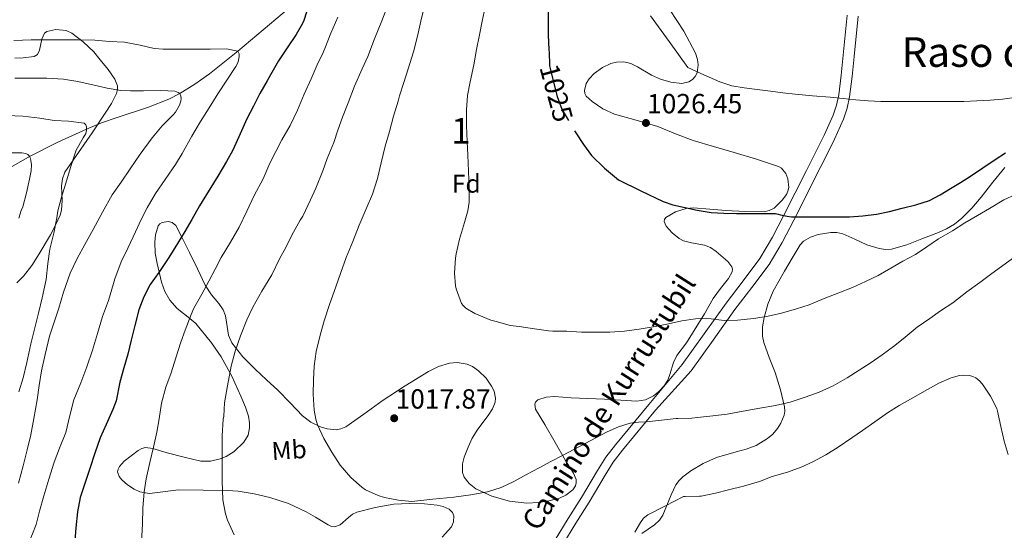
# Model space of a CAD drawing. Extents: x 580132 to 587001, y 738357 to 743068.
# Drawn here: x 580603 to 580985, y 740380 to 740578 of the extents above; entities that cross this region are included whole.
import ezdxf
from ezdxf.enums import TextEntityAlignment as Align

# ---------------------------------------------------------------- set-up
doc = ezdxf.new("R2010")
doc.units = 0
doc.header["$MEASUREMENT"] = 0
doc.linetypes.add('DGN Style 3', pattern=[108.25521, 77.32515, -30.93006])
doc.linetypes.add('DGN Style 5', pattern=[54.127605, 23.197545, -30.93006])
for name, color, linetype in [('Nivel 11', 7, 'Continuous'), ('Nivel 21', 7, 'Continuous'), ('Nivel 22', 7, 'Continuous'), ('Nivel 35', 7, 'Continuous'), ('Nivel 37', 7, 'Continuous'), ('Nivel 4', 7, 'Continuous'), ('Nivel 41', 7, 'Continuous'), ('Nivel 44', 7, 'Continuous'), ('Nivel 45', 7, 'Continuous'), ('Nivel 48', 7, 'Continuous'), ('Nivel 5', 7, 'Continuous'), ('Nivel 57', 7, 'Continuous'), ('Nivel 59', 7, 'Continuous'), ('Nivel 7', 7, 'Continuous')]:
    doc.layers.add(name, color=color, linetype=linetype)
doc.styles.add('Style-arial', font='arial.shx', dxfattribs={"bigfont": 'arialbig.shx'})
doc.styles.add('Style-ariali', font='ariali.shx', dxfattribs={"bigfont": 'arialibig.shx'})
doc.styles.add('Style-arialn', font='arialn.shx', dxfattribs={"bigfont": 'arialnbig.shx'})
doc.styles.add('Style-times', font='times.shx', dxfattribs={"bigfont": 'timesbig.shx'})

# ---------------------------------------------------------------- blocks, each defined once
blk = doc.blocks.new('5PATER_1')
at = {"layer": 'Nivel 7', "linetype": 'Continuous', "lineweight": 0}
h = blk.add_hatch(color=7, dxfattribs=at)
edge = h.paths.add_edge_path()
edge.add_arc((0, 0), 1.56, 315, 675)

msp = doc.modelspace()

# ---------------------------------------------------------------- linework, layer by layer
at = {"layer": 'Nivel 11', "color": 142, "linetype": 'DGN Style 3', "lineweight": 13}
msp.add_polyline3d([(580707.338, 740582.495, 998.961), (580697.605, 740574.15, 996.91), (580687.685, 740565.964, 995), (580676.78, 740557.14, 992.872), (580671.126, 740553.068, 991.415), (580665.205, 740549.42, 990), (580660.925, 740547.264, 989.54), (580653.078, 740544.135, 988.544), (580640.929, 740540.145, 986.645), (580634.912, 740538.07, 985.766), (580629.073, 740535.698, 984.999), (580617.946, 740530.54, 982.496), (580606.964, 740524.997, 979.999), (580592.781, 740517.028, 977.743)], dxfattribs=at)
at = {"layer": 'Nivel 21', "color": 7, "linetype": 'DGN Style 3', "lineweight": 0}
msp.add_polyline3d([(580810.869, 740376.332, 1011.348), (580815.924, 740384.573, 1012.277), (580821.045, 740392.78, 1013.156), (580827.293, 740403.24, 1013.928), (580830.561, 740408.371, 1014.256), (580834.197, 740413.228, 1014.628), (580847.18, 740428.82, 1016.012), (580860.163, 740444.412, 1017.395), (580868.651, 740456.3, 1018.811), (580877.139, 740468.188, 1020.227), (580883.761, 740476.791, 1021.472), (580890.259, 740485.484, 1022.867), (580895.195, 740493.736, 1024.098), (580899.603, 740502.284, 1025.315), (580903.963, 740510.964, 1026.38), (580908.323, 740519.644, 1027.395), (580911.858, 740526.626, 1028.38), (580915.395, 740533.612, 1029.315), (580918.723, 740541.065, 1029.931), (580919.986, 740544.946, 1030.187), (580920.835, 740548.924, 1030.483), (580921.835, 740556.612, 1031.141), (580922.627, 740564.3, 1031.859), (580924.117, 740579.906, 1033.743)], dxfattribs=at)
at = {"layer": 'Nivel 21', "color": 7, "linetype": 'Continuous', "lineweight": 0}
msp.add_polyline3d([(580813.828, 740374.542, 1011.348), (580818.865, 740382.753, 1012.277), (580823.997, 740390.978, 1013.156), (580830.237, 740401.424, 1013.928), (580833.408, 740406.403, 1014.256), (580836.912, 740411.084, 1014.628), (580849.838, 740426.607, 1016.012), (580863.635, 740441.933, 1017.395), (580872.123, 740453.821, 1018.811), (580880.567, 740465.646, 1020.227), (580887.16, 740474.212, 1021.472), (580893.808, 740483.105, 1022.867), (580898.925, 740491.661, 1024.098), (580903.405, 740500.349, 1025.315), (580907.776, 740509.049, 1026.38), (580912.133, 740517.723, 1027.395), (580915.665, 740524.699, 1028.38), (580919.248, 740531.777, 1029.315), (580922.711, 740539.531, 1029.931), (580924.112, 740543.838, 1030.187), (580925.044, 740548.202, 1030.483), (580926.073, 740556.118, 1031.141), (580926.873, 740563.879, 1031.859), (580928.364, 740579.499, 1033.743)], dxfattribs=at)
at = {"layer": 'Nivel 22', "color": 30, "linetype": 'DGN Style 5', "lineweight": 30, "elevation": 1025, "flags": 128}
for points in [[(580808.674, 740560.764), (580808.693, 740560.252), (580808.917, 740559.212), (580810.165, 740553.852), (580811.669, 740548.38), (580813.413, 740543.404), (580818.415, 740535.039)], [(580808.674, 740560.764), (580808.674, 740560.764)], [(580808.674, 740560.764), (580808.674, 740560.764)]]:
    msp.add_lwpolyline(points, dxfattribs=at)
at = {"layer": 'Nivel 35', "color": 92, "linetype": 'DGN Style 3', "lineweight": 0}
for points in [[(580855.317, 740581.948, 1033.188), (580860.729, 740573.681, 1033.16), (580865.237, 740565.18, 1033.06), (580866.107, 740562.677, 1032.975), (580866.369, 740560.601, 1032.877), (580865.903, 740557.525, 1032.713), (580865.195, 740556.14, 1032.639), (580864.117, 740554.94, 1032.58), (580862.694, 740554.018, 1032.527), (580859.989, 740553.376, 1032.436), (580855.733, 740553.942, 1032.299), (580851.733, 740555.1, 1032.164), (580848.162, 740556.621, 1032.035), (580842.817, 740559.816, 1031.844), (580840.142, 740561.128, 1031.748), (580837.461, 740561.82, 1031.652), (580834.618, 740561.703, 1031.54), (580832.454, 740561.12, 1031.447), (580829.197, 740559.543, 1031.303), (580825.973, 740557.244, 1031.172), (580824.03, 740555.193, 1031.164), (580822.929, 740553.398, 1031.218), (580822.181, 740550.701, 1031.309), (580822.34, 740549.506, 1031.325), (580822.933, 740548.508, 1031.3), (580825.22, 740546.369, 1031.147), (580829.293, 740543.524, 1030.859), (580833.845, 740541.436, 1030.596), (580842.33, 740539.132, 1030.202), (580850.709, 740536.732, 1029.924), (580857.488, 740533.898, 1029.892), (580864.341, 740531.26, 1029.956), (580872.317, 740528.888, 1030.097), (580880.309, 740526.556, 1030.244), (580888.903, 740523.975, 1030.071), (580897.461, 740521.212, 1029.572), (580898.718, 740520.512, 1029.447), (580900.396, 740518.384, 1029.103), (580901.17, 740516.324, 1028.791), (580901.454, 740513.066, 1028.339), (580901.165, 740511.583, 1028.16)], [(580634.389, 740562.556, 997.988), (580631.843, 740565.629, 998.276), (580627.803, 740569.517, 998.635), (580623.381, 740572.892, 998.98), (580621.1, 740573.927, 999.136), (580617.174, 740574.294, 999.365), (580613.653, 740573.596, 999.588), (580612.719, 740572.882, 999.525), (580611.745, 740570.579, 998.9), (580610.78, 740566.326, 997.655), (580610.008, 740564.66, 997.332), (580608.725, 740563.804, 997.476), (580604.494, 740563.27, 998.801), (580601.18, 740563.245, 999.979)], [(580602.069, 740476.06, 987.332), (580604.577, 740478.602, 987.882), (580607.788, 740482.82, 987.978), (580610.741, 740487.324, 987.844), (580615.126, 740494.662, 987.159), (580617.054, 740498.41, 986.878), (580618.805, 740502.236, 987.14), (580619.403, 740504.242, 987.481), (580619.621, 740507.969, 988.117), (580619.38, 740513.678, 989.113), (580619.675, 740516.397, 989.607), (580620.661, 740518.908, 990.084), (580625.891, 740526.594, 991.669), (580631.285, 740534.204, 993.22), (580636.338, 740541.82, 994.606), (580638.683, 740545.653, 995.273), (580640.693, 740549.5, 995.94), (580641.107, 740551.075, 996.218), (580641.017, 740552.483, 996.471), (580640.057, 740554.995, 996.913), (580637.403, 740558.804, 997.526), (580634.389, 740562.556, 997.988)], [(580844.487, 740378.737, 1016.324), (580849.383, 740382.209, 1017.028), (580851.301, 740384.01, 1017.309), (580852.603, 740385.921, 1017.505), (580855.87, 740393.824, 1017.933), (580857.707, 740397.668, 1018.071), (580858.909, 740399.364, 1018.138), (580860.391, 740400.833, 1018.212), (580863.446, 740403.073, 1018.283), (580868.308, 740405.884, 1018.285), (580873.415, 740408.225, 1018.468), (580881.094, 740410.534, 1019.149), (580884.975, 740411.568, 1019.553), (580888.775, 740412.961, 1019.972), (580893.274, 740415.582, 1020.574), (580895.248, 740417.354, 1020.877), (580897.095, 740419.585, 1021.156), (580898.432, 740421.638, 1021.333), (580899.747, 740424.742, 1021.522), (580899.986, 740426.304, 1021.617), (580899.879, 740427.873, 1021.732), (580898.258, 740434.569, 1022.338), (580896.167, 740441.249, 1023.204), (580893.911, 740447.094, 1024.377), (580891.783, 740452.929, 1025.604), (580891.314, 740455.304, 1026.02), (580891.282, 740458.971, 1026.622), (580891.879, 740462.593, 1027.172), (580893.327, 740467.792, 1027.854), (580895.463, 740472.769, 1028.356), (580897.64, 740476.657, 1028.647), (580899.847, 740480.513, 1028.932), (580902.797, 740485.642, 1029.406), (580905.895, 740490.721, 1029.86), (580907.244, 740492.221, 1029.965), (580909.92, 740493.782, 1030.051), (580912.903, 740494.817, 1030.084), (580917.74, 740495.597, 1030.099), (580920.17, 740495.496, 1030.078), (580922.503, 740495.041, 1030.02), (580927.13, 740492.937, 1029.836), (580931.815, 740490.753, 1029.636), (580936.586, 740489.376, 1029.403), (580938.99, 740489.023, 1029.293), (580941.351, 740489.153, 1029.22), (580947.251, 740490.8, 1029.196), (580953.095, 740493.057, 1029.22), (580959.59, 740495.572, 1029.191), (580962.729, 740497.016, 1029.175), (580965.735, 740498.817, 1029.156), (580968.642, 740501.132, 1029.124), (580972.49, 740505.06, 1029.061), (580976.071, 740509.249, 1029.028), (580980.686, 740515.046, 1029.028), (580985.319, 740520.833, 1029.028)], [(580901.165, 740511.583, 1028.16), (580900.565, 740510.332, 1028.036), (580898.897, 740508.101, 1027.999), (580895.752, 740505.054, 1028.209), (580893.927, 740504.045, 1028.288), (580891.957, 740503.612, 1028.26), (580884.505, 740503.673, 1027.538), (580877.045, 740504.124, 1026.82), (580870.806, 740504.643, 1026.936), (580864.565, 740505.116, 1026.852), (580861.684, 740504.908, 1026.504), (580857.48, 740503.553, 1025.935), (580853.813, 740501.404, 1025.38), (580853.217, 740500.618, 1025.233), (580853.163, 740499.768, 1025.103), (580853.895, 740498.051, 1024.879), (580856.23, 740495.368, 1024.555), (580858.901, 740493.244, 1024.26), (580860.613, 740492.354, 1024.117), (580863.799, 740491.494, 1024.041), (580868.731, 740490.605, 1024.112), (580871.119, 740489.739, 1024.118), (580873.365, 740488.22, 1024.036), (580877.867, 740484.299, 1023.617), (580879.341, 740482.304, 1023.393), (580879.615, 740481.297, 1023.302), (580879.477, 740480.284, 1023.236), (580878.087, 740477.73, 1023.139), (580874.998, 740473.894, 1023.054), (580872.085, 740470.012, 1022.916), (580868.826, 740463.942, 1022.552), (580861.824, 740452.78, 1021.992), (580858.069, 740447.868, 1021.796), (580856.719, 740445.064, 1021.518), (580855.391, 740440.499, 1020.876), (580854.514, 740438.244, 1020.583), (580853.173, 740436.124, 1020.388), (580850.887, 740433.709, 1020.236), (580848.973, 740432.199, 1020.135), (580845.844, 740430.618, 1020.007), (580842.485, 740430.108, 1019.908), (580836.264, 740430.479, 1019.763), (580830.037, 740430.876, 1019.652), (580823.541, 740431.142, 1019.641), (580817.045, 740431.388, 1019.62), (580810.547, 740431.9, 1019.459), (580807.307, 740431.694, 1019.343), (580804.085, 740430.588, 1019.204), (580803.198, 740429.798, 1019.146), (580802.919, 740428.91, 1019.093), (580803.284, 740427.043, 1018.997), (580806.837, 740421.052, 1018.692), (580810.835, 740414.115, 1018.174), (580814.837, 740407.164, 1017.668), (580817.988, 740402.219, 1017.568), (580818.994, 740399.691, 1017.571), (580819.056, 740398.462, 1017.563), (580818.709, 740397.276, 1017.54), (580817.649, 740395.711, 1017.468), (580814.979, 740393.627, 1017.262), (580812.5, 740392.527, 1017.077), (580808.418, 740391.449, 1016.829), (580804.405, 740390.844, 1016.708), (580799.899, 740390.594, 1016.784), (580793.087, 740391.269, 1017.194), (580786.325, 740393.212, 1017.796), (580780.068, 740396.121, 1018.65), (580777.457, 740398.123, 1019.074), (580775.509, 740400.7, 1019.332), (580774.881, 740402.467, 1019.409), (580774.869, 740405.808, 1019.539), (580775.52, 740408.413, 1019.633), (580777.065, 740412.262, 1019.77), (580778.677, 740415.772, 1019.908), (580780.806, 740419.287, 1020.059), (580784.892, 740424.516, 1020.28), (580786.572, 740427.13, 1020.385), (580787.541, 740429.756, 1020.484), (580787.656, 740431.253, 1020.443), (580787.129, 740433.946, 1020.019), (580786.192, 740435.992, 1019.538), (580784.045, 740439.032, 1018.812), (580781.173, 740441.948, 1018.404), (580778.838, 740443.604, 1018.315), (580776.69, 740444.521, 1018.24), (580772.799, 740445.099, 1018.117), (580769.858, 740444.822, 1018.03), (580765.591, 740443.554, 1017.908), (580761.717, 740441.628, 1017.796), (580752.626, 740436.086, 1017.603), (580743.701, 740430.3, 1017.348), (580736.677, 740425.124, 1016.427), (580729.653, 740420.156, 1015.268), (580727.731, 740419.339, 1015.077), (580725.879, 740419.046, 1014.923), (580722.417, 740419.351, 1014.678), (580719.776, 740420.147, 1014.512), (580716.018, 740422.026, 1014.288), (580712.853, 740424.444, 1014.084), (580708.057, 740429.419, 1014.242), (580703.317, 740434.332, 1014.308)], [(580703.317, 740434.332, 1014.308), (580698.871, 740438.414, 1013.109), (580694.421, 740442.524, 1011.78), (580689.722, 740447.373, 1011.144), (580685.429, 740452.7, 1010.5), (580684.078, 740455.731, 1009.989), (580683.375, 740460.789, 1009.05), (580682.942, 740463.275, 1008.612), (580682.037, 740465.564, 1008.26), (580680.379, 740467.964, 1008.118), (580677.536, 740471.407, 1008.282), (580675.093, 740475.068, 1008.196), (580672.058, 740481.401, 1007.008), (580669.045, 740487.74, 1005.892), (580666.399, 740493.028, 1005.409), (580663.637, 740498.3, 1004.996), (580662.258, 740499.426, 1004.881), (580660.736, 740499.77, 1004.794), (580658.385, 740499.47, 1004.688), (580657.453, 740498.947, 1004.656), (580656.853, 740498.172, 1004.644), (580655.788, 740494.593, 1004.682), (580655.499, 740491.806, 1004.751), (580655.701, 740487.594, 1004.888), (580656.437, 740483.516, 1005.028), (580658.157, 740476.245, 1005.273), (580659.435, 740472.688, 1005.422), (580661.333, 740469.308, 1005.604), (580664.208, 740466.09, 1006.068), (580669.087, 740462.198, 1007.264), (580671.459, 740460.232, 1007.863), (580677.55, 740452.771, 1009.025), (580681.269, 740447.292, 1009.348), (580685.385, 740439.764, 1009.277), (580688.885, 740432.028, 1009.124), (580690.727, 740427.737, 1009.029), (580691.854, 740424.309, 1008.953), (580692.312, 740421.701, 1008.892), (580692.336, 740419.759, 1008.843), (580691.701, 740416.921, 1008.763), (580690.069, 740414.236, 1008.676), (580686.295, 740410.646, 1008.406), (580683.233, 740408.723, 1008.097), (580680.843, 740407.711, 1007.847), (580677.161, 740406.882, 1007.502), (580673.429, 740406.876, 1007.268), (580666.91, 740408.383, 1007.224), (580660.373, 740410.108, 1007.204), (580654.779, 740411.823, 1006.924), (580651.952, 740412.119, 1006.76), (580650.542, 740411.797, 1006.688), (580649.141, 740411.036, 1006.628), (580643.713, 740406.88, 1006.44), (580641.848, 740404.798, 1006.457), (580641.312, 740403.757, 1006.519), (580641.109, 740402.716, 1006.628), (580641.661, 740400.965, 1006.876), (580642.706, 740399.621, 1007.093), (580644.942, 740397.669, 1007.448), (580647.541, 740395.932, 1007.812), (580649.683, 740394.938, 1008.115), (580653.43, 740394.362, 1008.674), (580664.725, 740395.708, 1010.308), (580674.235, 740395.568, 1010.792), (580683.733, 740395.42, 1011.044), (580687.884, 740395.175, 1011.541), (580694.045, 740394.234, 1012.543), (580700.149, 740392.764, 1013.06), (580707.343, 740390.395, 1013.029), (580714.197, 740387.196, 1012.996), (580717.881, 740385.066, 1012.979), (580721.557, 740382.908, 1012.964), (580722.805, 740382.192, 1013.023), (580724.053, 740381.564, 1013.156), (580725.299, 740381.345, 1013.347), (580727.431, 740382.2, 1013.84), (580730.615, 740384.934, 1014.686), (580732.249, 740386.24, 1015.028), (580733.941, 740387.068, 1015.236), (580740.961, 740388.87, 1015.501), (580748.277, 740390.108, 1015.46), (580754.209, 740390.378, 1015.255), (580760.149, 740390.268, 1015.076), (580765.013, 740389.841, 1015.24), (580767.409, 740389.256, 1015.351), (580769.781, 740388.284, 1015.364), (580771.044, 740386.978, 1015.299), (580771.486, 740385.581, 1015.229), (580771.419, 740383.293, 1015.098), (580770.581, 740381.372, 1014.948), (580767.028, 740377.371, 1014.394)]]:
    msp.add_polyline3d(points, dxfattribs=at)
at = {"layer": 'Nivel 4', "color": 30, "linetype": 'Continuous', "lineweight": 30, "flags": 128}
for points, elevation in [([(580714.389, 740580.972), (580713.397, 740577.788), (580712.853, 740576.652), (580710.341, 740572.316), (580706.869, 740567.164), (580703.477, 740562.172), (580700.405, 740556.684), (580699.109, 740554.46), (580696.245, 740549.484), (580693.765, 740544.588), (580691.253, 740539.612), (580688.661, 740533.884), (580685.781, 740527.5), (580683.349, 740523.116), (580680.005, 740517.468), (580676.629, 740512.044), (580672.837, 740505.868), (580669.845, 740500.652), (580667.125, 740495.98), (580664.341, 740491.276), (580660.917, 740485.836), (580657.045, 740480.044), (580653.781, 740475.372), (580651.317, 740470.588), (580649.381, 740465.58), (580647.797, 740459.468), (580646.357, 740453.852), (580645.109, 740448.396), (580643.461, 740443.036), (580641.925, 740437.468), (580640.501, 740430.284), (580639.317, 740426.956), (580636.629, 740421.036), (580634.293, 740415.9), (580632.245, 740409.948), (580630.293, 740404.06), (580628.277, 740397.804), (580626.629, 740392.812), (580625.509, 740387.18), (580624.853, 740380.956), (580624.325, 740374.284)], 1000), ([(580808.149, 740583.244), (580808.149, 740577.58), (580808.149, 740572.252), (580808.405, 740566.476), (580808.501, 740565.452), (580808.674, 740560.764)], 1025), ([(580818.415, 740535.039), (580818.927, 740534.182), (580821.785, 740529.658), (580824.981, 740525.42), (580830.047, 740520.545), (580835.47, 740515.973), (580844.086, 740511.749), (580852.702, 740507.525), (580856.555, 740506.251), (580860.574, 740505.429), (580865.932, 740504.236), (580871.342, 740503.365), (580876.243, 740503.019), (580881.15, 740502.917), (580885.718, 740502.909), (580890.286, 740502.901), (580893.294, 740502.907), (580896.302, 740502.885), (580897.3, 740502.716), (580898.286, 740502.453), (580899.556, 740502.184), (580900.83, 740501.925), (580902.544, 740501.691), (580904.27, 740501.621), (580906.238, 740501.619), (580908.206, 740501.621), (580911.582, 740501.629), (580914.958, 740501.637), (580919.966, 740501.656), (580924.974, 740501.685), (580930.242, 740501.971), (580935.486, 740502.693), (580940.509, 740503.731), (580945.486, 740504.949), (580950.824, 740506.252), (580956.03, 740508.005), (580960.197, 740510.155), (580964.206, 740512.565), (580968.113, 740514.929), (580971.982, 740517.349), (580976.751, 740520.622), (580981.502, 740523.925), (580985.57, 740526.506)], 1025)]:
    msp.add_lwpolyline(points, dxfattribs=dict(at, elevation=elevation))
at = {"layer": 'Nivel 5', "color": 30, "linetype": 'Continuous', "lineweight": 0, "flags": 128}
for points, elevation in [([(580745.989, 740583.708), (580743.621, 740577.628), (580740.709, 740570.636), (580738.181, 740563.852), (580735.973, 740559.084), (580733.013, 740552.284), (580730.517, 740545.852), (580728.405, 740540.316), (580726.533, 740535.276), (580725.013, 740530.428), (580722.453, 740524.3), (580720.757, 740519.468), (580717.957, 740512.796), (580715.893, 740508.172), (580712.901, 740501.916), (580711.989, 740500.3), (580708.757, 740494.524)], 1010), ([(580760.053, 740582.86), (580758.789, 740577.484), (580757.445, 740571.676), (580755.845, 740565.66), (580753.765, 740559.02), (580752.197, 740553.772), (580750.485, 740548.556), (580749.893, 740546.492), (580748.197, 740540.7), (580746.549, 740534.764), (580744.933, 740529.084), (580743.413, 740522.524), (580741.941, 740516.444), (580740.021, 740510.492), (580737.525, 740504.78), (580734.773, 740498.396), (580732.373, 740492.028), (580729.797, 740485.916), (580727.717, 740479.98), (580725.733, 740474.492), (580723.269, 740467.596), (580721.269, 740461.26)], 1015), ([(580783.653, 740582.972), (580782.597, 740577.532), (580781.461, 740572.252), (580780.293, 740566.604), (580779.317, 740560.588), (580777.861, 740554.044), (580776.901, 740548.7), (580776.437, 740543.196), (580776.421, 740537.132), (580776.693, 740530.908), (580776.997, 740525.532), (580777.285, 740519.356), (580777.541, 740512.572), (580777.445, 740507.388), (580776.965, 740504.028), (580775.717, 740499.468), (580773.765, 740492.988), (580772.437, 740487.244), (580772.197, 740485.564), (580771.861, 740479.836), (580772.197, 740474.876), (580772.437, 740473.676), (580774.469, 740468.028), (580775.109, 740467.228), (580776.229, 740466.268), (580779.733, 740464.14), (580785.861, 740461.548), (580788.533, 740460.844), (580793.381, 740459.532), (580796.853, 740459.148), (580802.805, 740458.172), (580808.245, 740457.372), (580809.941, 740457.34)], 1020), ([(580726.485, 740579.116), (580723.765, 740572.86), (580721.445, 740566.908), (580720.501, 740564.46), (580718.917, 740561.548), (580716.165, 740555.18), (580713.493, 740549.164), (580710.917, 740543.036), (580708.005, 740537.132), (580704.869, 740531.548), (580702.517, 740527.004), (580700.197, 740522.476), (580697.541, 740516.396), (580694.021, 740509.916), (580691.189, 740503.9), (580688.293, 740497.628), (580684.885, 740491.756), (580681.285, 740485.82), (580678.901, 740481.356), (580676.453, 740476.716)], 1005), ([(580847.877, 740579.644), (580855.097, 740569.601), (580862.318, 740559.557), (580868.55, 740556.789), (580874.782, 740554.021), (580879.375, 740552.487), (580884.158, 740551.637), (580889.254, 740551.021), (580894.35, 740550.405), (580899.141, 740549.797), (580903.934, 740549.205), (580910.714, 740548.589), (580917.502, 740548.053), (580922.517, 740547.532), (580927.534, 740547.013), (580932.33, 740546.618), (580937.134, 740546.437), (580942.054, 740546.436), (580946.974, 740546.437), (580952.646, 740546.421), (580958.318, 740546.405), (580963.862, 740546.403), (580969.406, 740546.421), (580974.48, 740546.578), (580979.55, 740546.917), (580984.346, 740547.347), (580989.118, 740547.973)], 1030), ([(580600.869, 740570.028), (580607.589, 740570.252), (580614.149, 740570.252), (580619.333, 740570.252), (580625.877, 740570.284), (580632.213, 740570.204), (580637.925, 740569.708), (580643.829, 740569.34), (580649.813, 740568.22), (580655.333, 740566.94), (580658.757, 740566.636), (580665.445, 740566.636), (580670.853, 740566.668), (580676.997, 740566.732), (580683.333, 740566.78), (580687.685, 740565.964), (580688.245, 740564.908), (580688.277, 740563.98), (580688.069, 740562.332), (580687.653, 740561.164), (580687.029, 740559.948), (580683.525, 740554.668), (580679.941, 740549.372), (580676.613, 740543.98), (580673.301, 740538.62), (580669.925, 740532.972), (580666.213, 740526.188), (580663.541, 740521.932), (580662.389, 740520.204), (580659.525, 740516.06), (580655.813, 740510.7), (580652.549, 740505.084), (580650.293, 740500.572), (580647.989, 740495.868), (580645.141, 740489.708), (580642.453, 740484.14), (580639.989, 740477.564), (580639.557, 740475.74), (580637.525, 740469.196), (580635.253, 740463.004), (580633.253, 740456.316), (580631.349, 740449.9), (580629.157, 740443.436)], 995), ([(580601.269, 740555.484), (580607.413, 740555.484), (580613.701, 740555.436), (580620.117, 740555.004), (580625.733, 740554.108), (580631.973, 740552.748), (580637.013, 740551.58), (580642.309, 740550.684), (580646.133, 740550.572), (580651.141, 740550.572), (580657.813, 740550.588), (580663.333, 740550.38), (580664.661, 740549.9), (580665.205, 740549.42), (580665.669, 740548.412), (580665.717, 740547.532), (580665.589, 740546.572), (580665.077, 740545.02), (580663.557, 740542.268), (580662.661, 740541.148), (580658.421, 740536.924), (580654.469, 740532.268), (580649.813, 740525.932), (580645.989, 740520.22), (580642.501, 740515.132), (580638.997, 740510.172), (580635.205, 740503.42), (580631.605, 740496.684), (580628.357, 740490.956), (580625.429, 740485.516), (580622.725, 740479.74), (580620.149, 740472.348), (580618.293, 740466.188), (580616.453, 740460.748), (580614.661, 740455.292), (580613.013, 740448.236)], 990), ([(580598.181, 740540.988), (580604.277, 740540.748), (580610.997, 740539.884), (580616.501, 740539.068), (580622.053, 740538.732), (580628.133, 740537.964), (580628.741, 740537.388), (580629.093, 740536.604), (580629.061, 740535.148), (580628.741, 740534.028), (580627.797, 740532.22), (580625.077, 740527.5), (580624.501, 740525.996), (580622.789, 740520.716), (580620.981, 740514.652), (580619.317, 740509.26), (580617.877, 740503.964), (580617.509, 740501.308), (580616.357, 740495.356), (580614.869, 740489.1), (580614.037, 740483.548), (580613.333, 740477.292), (580611.861, 740470.188), (580610.453, 740464.236), (580608.933, 740458.636), (580607.445, 740452.396), (580605.893, 740445.164), (580604.517, 740439.132), (580602.821, 740433.724)], 985), ([(580598.549, 740526.412), (580603.941, 740526.412), (580605.493, 740526.204), (580606.293, 740525.836), (580606.821, 740525.308), (580607.285, 740524.3), (580607.493, 740523.436), (580607.669, 740521.868), (580607.573, 740519.42), (580607.221, 740517.5), (580606.901, 740516.188), (580605.797, 740510.956), (580604.277, 740505.452), (580603.685, 740504.044), (580602.853, 740501.068)], 980), ([(580809.941, 740457.34), (580815.429, 740457.34), (580821.054, 740456.949), (580821.838, 740456.949), (580827.022, 740456.949), (580832.094, 740456.949), (580837.742, 740457.333), (580843.422, 740458.053), (580849.614, 740459.045), (580854.766, 740460.085), (580859.934, 740461.269), (580865.31, 740462.117), (580869.582, 740462.245), (580871.31, 740462.085), (580876.398, 740461.461), (580881.598, 740461.493), (580887.87, 740462.133), (580893.47, 740463.077), (580898.606, 740464.261), (580904.494, 740465.957), (580909.406, 740467.525), (580915.262, 740469.925), (580920.926, 740472.101), (580926.174, 740474.261), (580931.278, 740476.613), (580936.126, 740478.837), (580941.118, 740481.781), (580945.758, 740484.437), (580950.622, 740486.981), (580955.054, 740489.973), (580959.582, 740493.077), (580964.958, 740496.245), (580969.758, 740499.269), (580974.654, 740502.149), (580979.358, 740504.901), (580984.894, 740508.245), (580989.438, 740510.341)], 1020), ([(580708.757, 740494.524), (580706.421, 740489.788), (580703.925, 740485.308), (580700.901, 740479.148), (580697.077, 740472.86), (580693.525, 740466.652), (580691.301, 740461.708), (580688.805, 740455.516), (580686.661, 740449.548), (580685.157, 740443.724), (580683.781, 740436.044), (580682.613, 740429.42), (580682.293, 740424.284), (580682.069, 740423.132), (580681.701, 740416.652), (580681.701, 740410.748), (580681.701, 740404.652), (580681.701, 740399.164), (580681.893, 740391.884), (580682.901, 740386.364), (580683.701, 740383.948), (580686.373, 740378.3)], 1010), ([(580721.269, 740461.26), (580719.653, 740455.74), (580718.085, 740449.372), (580717.397, 740443.676), (580717.109, 740438.428), (580716.997, 740432.78), (580717.333, 740426.572), (580717.973, 740423.1), (580718.693, 740421.004), (580721.077, 740415.676), (580724.165, 740410.284), (580727.381, 740405.34), (580731.621, 740400.46), (580735.845, 740396.732), (580737.269, 740395.788), (580742.149, 740393.468), (580744.597, 740392.796), (580750.053, 740391.66), (580755.221, 740391.164), (580763.389, 740392.044), (580771.557, 740392.924), (580778.12, 740393.747), (580784.645, 740394.924), (580789.894, 740396.601), (580794.869, 740398.988), (580799.723, 740401.635), (580804.581, 740404.268), (580809.156, 740406.685), (580813.733, 740409.1), (580818.115, 740411.4), (580822.501, 740413.692), (580831.01, 740418.193), (580835.398, 740420.145), (580839.989, 740421.596), (580843.142, 740421.918), (580846.309, 740422.06), (580852.073, 740422.761), (580857.838, 740423.461), (580858.414, 740423.461), (580863.918, 740423.493), (580866.094, 740423.813), (580872.078, 740424.501), (580877.582, 740425.061), (580883.79, 740426.229), (580890.302, 740427.429), (580896.334, 740428.453), (580902.078, 740429.749), (580907.886, 740431.637), (580913.262, 740433.605), (580918.75, 740436.117), (580924.142, 740439.157), (580928.766, 740442.213), (580933.086, 740444.853), (580937.646, 740448.069), (580942.67, 740451.749), (580946.686, 740455.013), (580951.342, 740458.789), (580956.238, 740462.213), (580960.334, 740465.141), (580965.182, 740468.325), (580970.542, 740472.485), (580975.646, 740476.117), (580979.79, 740479.253), (580984.558, 740482.725), (580989.214, 740486.069)], 1015), ([(580676.453, 740476.716), (580673.845, 740471.692), (580670.629, 740466.172), (580669.637, 740463.756), (580667.317, 740457.724), (580665.605, 740453.02), (580663.685, 740446.956), (580661.893, 740441.164), (580659.877, 740435.532), (580658.133, 740429.308), (580657.173, 740423.26), (580656.373, 740418.06), (580654.981, 740412.22), (580653.573, 740406.316), (580652.133, 740399.948), (580651.397, 740394.988), (580650.837, 740388.62), (580650.709, 740382.508), (580650.421, 740375.372)], 1005), ([(580613.013, 740448.236), (580611.637, 740441.932), (580610.709, 740436.172), (580609.877, 740430.604), (580608.613, 740423.404), (580607.397, 740417.036), (580605.973, 740411.244), (580604.453, 740405.036), (580602.677, 740398.284)], 990), ([(580629.157, 740443.436), (580626.805, 740437.244), (580624.165, 740430.604), (580622.549, 740424.524), (580620.965, 740418.012), (580618.597, 740411.852), (580616.533, 740406.476), (580614.373, 740399.916), (580612.501, 740393.388), (580610.773, 740387.388), (580609.461, 740382.236), (580608.069, 740378.684), (580605.637, 740372.924), (580603.653, 740368.268), (580601.013, 740361.9)], 995), ([(580841.733, 740379.34), (580843.956, 740383.058), (580845.161, 740384.798), (580846.757, 740386.076), (580853.665, 740389.585), (580860.574, 740393.093), (580861.23, 740393.093), (580866.878, 740393.221), (580867.486, 740393.317), (580873.054, 740394.469), (580878.158, 740395.733), (580883.95, 740397.141), (580890.158, 740398.949), (580895.086, 740400.837), (580901.006, 740402.597), (580906.238, 740404.501), (580910.798, 740406.597), (580915.886, 740409.365), (580920.574, 740412.261), (580925.902, 740415.861), (580930.142, 740418.693), (580934.83, 740422.053), (580939.726, 740425.605), (580944.254, 740428.469), (580949.598, 740431.381), (580955.278, 740434.709), (580959.726, 740437.093), (580964.462, 740439.157), (580967.678, 740440.069), (580969.086, 740440.165), (580971.582, 740440.021), (580972.83, 740439.685), (580974.014, 740439.141), (580974.75, 740438.645), (580975.758, 740437.717), (580976.942, 740436.293), (580979.758, 740432.021), (580982.158, 740427.285), (580982.478, 740426.229), (580983.694, 740420.341), (580985.022, 740414.613)], 1010), ([(580985.022, 740414.613), (580986.542, 740409.493)], 1010)]:
    msp.add_lwpolyline(points, dxfattribs=dict(at, elevation=elevation))
at = {"layer": 'Nivel 57', "color": 92, "linetype": 'DGN Style 3', "lineweight": 0}
for points in [[(580767.028, 740377.371, 1014.394), (580770.581, 740381.372, 1014.948), (580771.419, 740383.293, 1015.098), (580771.486, 740385.581, 1015.229), (580771.044, 740386.978, 1015.299), (580769.781, 740388.284, 1015.364), (580767.409, 740389.256, 1015.351), (580765.013, 740389.841, 1015.24), (580760.149, 740390.268, 1015.076), (580754.209, 740390.378, 1015.255), (580748.277, 740390.108, 1015.46), (580740.961, 740388.87, 1015.501), (580733.941, 740387.068, 1015.236), (580732.249, 740386.24, 1015.028), (580730.615, 740384.934, 1014.686), (580727.431, 740382.2, 1013.84), (580725.299, 740381.345, 1013.347), (580724.053, 740381.564, 1013.156), (580722.805, 740382.192, 1013.023), (580721.557, 740382.908, 1012.964), (580717.881, 740385.066, 1012.979), (580714.197, 740387.196, 1012.996), (580707.343, 740390.395, 1013.029), (580700.149, 740392.764, 1013.06), (580694.045, 740394.234, 1012.543), (580687.884, 740395.175, 1011.541), (580683.733, 740395.42, 1011.044), (580674.235, 740395.568, 1010.792), (580664.725, 740395.708, 1010.308), (580653.43, 740394.362, 1008.674), (580649.683, 740394.938, 1008.115), (580647.541, 740395.932, 1007.812), (580644.942, 740397.669, 1007.448), (580642.706, 740399.621, 1007.093), (580641.661, 740400.965, 1006.876), (580641.109, 740402.716, 1006.628), (580641.312, 740403.757, 1006.519), (580641.848, 740404.798, 1006.457), (580643.713, 740406.88, 1006.44), (580649.141, 740411.036, 1006.628), (580650.542, 740411.797, 1006.688), (580651.952, 740412.119, 1006.76), (580654.779, 740411.823, 1006.924), (580660.373, 740410.108, 1007.204), (580666.91, 740408.383, 1007.224), (580673.429, 740406.876, 1007.268), (580677.161, 740406.882, 1007.502), (580680.843, 740407.711, 1007.847), (580683.233, 740408.723, 1008.097), (580686.295, 740410.646, 1008.406), (580690.069, 740414.236, 1008.676), (580691.701, 740416.921, 1008.763), (580692.336, 740419.759, 1008.843), (580692.312, 740421.701, 1008.892), (580691.854, 740424.309, 1008.953), (580690.727, 740427.737, 1009.029), (580688.885, 740432.028, 1009.124), (580685.385, 740439.764, 1009.277), (580681.269, 740447.292, 1009.348), (580677.55, 740452.771, 1009.025), (580671.459, 740460.232, 1007.863), (580669.087, 740462.198, 1007.264), (580664.208, 740466.09, 1006.068), (580661.333, 740469.308, 1005.604), (580659.435, 740472.688, 1005.422), (580658.157, 740476.245, 1005.273), (580656.437, 740483.516, 1005.028), (580655.701, 740487.594, 1004.888), (580655.499, 740491.806, 1004.751), (580655.788, 740494.593, 1004.682), (580656.853, 740498.172, 1004.644), (580657.453, 740498.947, 1004.656), (580658.385, 740499.47, 1004.688), (580660.736, 740499.77, 1004.794), (580662.258, 740499.426, 1004.881), (580663.637, 740498.3, 1004.996), (580666.399, 740493.028, 1005.409), (580669.045, 740487.74, 1005.892), (580672.058, 740481.401, 1007.008), (580675.093, 740475.068, 1008.196), (580677.536, 740471.407, 1008.282), (580680.379, 740467.964, 1008.118), (580682.037, 740465.564, 1008.26), (580682.942, 740463.275, 1008.612), (580683.375, 740460.789, 1009.05), (580684.078, 740455.731, 1009.989), (580685.429, 740452.7, 1010.5), (580689.722, 740447.373, 1011.144), (580694.421, 740442.524, 1011.78), (580698.871, 740438.414, 1013.109), (580703.317, 740434.332, 1014.308), (580708.057, 740429.419, 1014.242), (580712.853, 740424.444, 1014.084), (580716.018, 740422.026, 1014.288), (580719.776, 740420.147, 1014.512), (580722.417, 740419.351, 1014.678), (580725.879, 740419.046, 1014.923), (580727.731, 740419.339, 1015.077), (580729.653, 740420.156, 1015.268), (580736.677, 740425.124, 1016.427), (580743.701, 740430.3, 1017.348), (580752.626, 740436.086, 1017.603), (580761.717, 740441.628, 1017.796), (580765.591, 740443.554, 1017.908), (580769.858, 740444.822, 1018.03), (580772.799, 740445.099, 1018.117), (580776.69, 740444.521, 1018.24), (580778.838, 740443.604, 1018.315), (580781.173, 740441.948, 1018.404), (580784.045, 740439.032, 1018.812), (580786.192, 740435.992, 1019.538), (580787.129, 740433.946, 1020.019), (580787.656, 740431.253, 1020.443), (580787.541, 740429.756, 1020.484), (580786.572, 740427.13, 1020.385), (580784.892, 740424.516, 1020.28), (580780.806, 740419.287, 1020.059), (580778.677, 740415.772, 1019.908), (580777.065, 740412.262, 1019.77), (580775.52, 740408.413, 1019.633), (580774.869, 740405.808, 1019.539), (580774.881, 740402.467, 1019.409), (580775.509, 740400.7, 1019.332), (580777.457, 740398.123, 1019.074), (580780.068, 740396.121, 1018.65), (580786.325, 740393.212, 1017.796), (580793.087, 740391.269, 1017.194), (580799.899, 740390.594, 1016.784), (580804.405, 740390.844, 1016.708), (580808.418, 740391.449, 1016.829), (580812.5, 740392.527, 1017.077), (580814.979, 740393.627, 1017.262), (580817.649, 740395.711, 1017.468), (580818.709, 740397.276, 1017.54), (580819.056, 740398.462, 1017.563), (580818.994, 740399.691, 1017.571), (580817.988, 740402.219, 1017.568), (580814.837, 740407.164, 1017.668), (580810.835, 740414.115, 1018.174), (580806.837, 740421.052, 1018.692), (580803.284, 740427.043, 1018.997), (580802.919, 740428.91, 1019.093), (580803.198, 740429.798, 1019.146), (580804.085, 740430.588, 1019.204), (580807.307, 740431.694, 1019.343), (580810.547, 740431.9, 1019.459), (580817.045, 740431.388, 1019.62), (580823.541, 740431.142, 1019.641), (580830.037, 740430.876, 1019.652), (580836.264, 740430.479, 1019.763), (580842.485, 740430.108, 1019.908), (580845.844, 740430.618, 1020.007), (580848.973, 740432.199, 1020.135), (580850.887, 740433.709, 1020.236), (580853.173, 740436.124, 1020.388), (580854.514, 740438.244, 1020.583), (580855.391, 740440.499, 1020.876), (580856.719, 740445.064, 1021.518), (580858.069, 740447.868, 1021.796), (580861.824, 740452.78, 1021.992), (580868.826, 740463.942, 1022.552), (580872.085, 740470.012, 1022.916), (580874.998, 740473.894, 1023.054), (580878.087, 740477.73, 1023.139), (580879.477, 740480.284, 1023.236), (580879.615, 740481.297, 1023.302), (580879.341, 740482.304, 1023.393), (580877.867, 740484.299, 1023.617), (580873.365, 740488.22, 1024.036), (580871.119, 740489.739, 1024.118), (580868.731, 740490.605, 1024.112), (580863.799, 740491.494, 1024.041), (580860.613, 740492.354, 1024.117), (580858.901, 740493.244, 1024.26), (580856.23, 740495.368, 1024.555), (580853.895, 740498.051, 1024.879), (580853.163, 740499.768, 1025.103), (580853.217, 740500.618, 1025.233), (580853.813, 740501.404, 1025.38), (580857.48, 740503.553, 1025.935), (580861.684, 740504.908, 1026.504), (580864.565, 740505.116, 1026.852), (580870.806, 740504.643, 1026.936), (580877.045, 740504.124, 1026.82), (580884.505, 740503.673, 1027.538), (580891.957, 740503.612, 1028.26), (580893.927, 740504.045, 1028.288), (580895.752, 740505.054, 1028.209), (580898.897, 740508.101, 1027.999), (580900.565, 740510.332, 1028.036), (580901.165, 740511.583, 1028.16), (580901.454, 740513.066, 1028.339), (580901.17, 740516.324, 1028.791), (580900.396, 740518.384, 1029.103), (580898.718, 740520.512, 1029.447), (580897.461, 740521.212, 1029.572), (580888.903, 740523.975, 1030.071), (580880.309, 740526.556, 1030.244), (580872.317, 740528.888, 1030.097), (580864.341, 740531.26, 1029.956), (580857.488, 740533.898, 1029.892), (580850.709, 740536.732, 1029.924), (580842.33, 740539.132, 1030.202), (580833.845, 740541.436, 1030.596), (580829.293, 740543.524, 1030.859), (580825.22, 740546.369, 1031.147), (580822.933, 740548.508, 1031.3), (580822.34, 740549.506, 1031.325), (580822.181, 740550.701, 1031.309), (580822.929, 740553.398, 1031.218), (580824.03, 740555.193, 1031.164), (580825.973, 740557.244, 1031.172), (580829.197, 740559.543, 1031.303), (580832.454, 740561.12, 1031.447), (580834.618, 740561.703, 1031.54), (580837.461, 740561.82, 1031.652), (580840.142, 740561.128, 1031.748), (580842.817, 740559.816, 1031.844), (580848.162, 740556.621, 1032.035), (580851.733, 740555.1, 1032.164), (580855.733, 740553.942, 1032.299), (580859.989, 740553.376, 1032.436), (580862.694, 740554.018, 1032.527), (580864.117, 740554.94, 1032.58), (580865.195, 740556.14, 1032.639), (580865.903, 740557.525, 1032.713), (580866.369, 740560.601, 1032.877), (580866.107, 740562.677, 1032.975), (580865.237, 740565.18, 1033.06), (580860.729, 740573.681, 1033.16), (580855.317, 740581.948, 1033.188)], [(580985.319, 740520.833, 1029.028), (580980.686, 740515.046, 1029.028), (580976.071, 740509.249, 1029.028), (580972.49, 740505.06, 1029.061), (580968.642, 740501.132, 1029.124), (580965.735, 740498.817, 1029.156), (580962.729, 740497.016, 1029.175), (580959.59, 740495.572, 1029.191), (580953.095, 740493.057, 1029.22), (580947.251, 740490.8, 1029.196), (580941.351, 740489.153, 1029.22), (580938.99, 740489.023, 1029.293), (580936.586, 740489.376, 1029.403), (580931.815, 740490.753, 1029.636), (580927.13, 740492.937, 1029.836), (580922.503, 740495.041, 1030.02), (580920.17, 740495.496, 1030.078), (580917.74, 740495.597, 1030.099), (580912.903, 740494.817, 1030.084), (580909.92, 740493.782, 1030.051), (580907.244, 740492.221, 1029.965), (580905.895, 740490.721, 1029.86), (580902.797, 740485.642, 1029.406), (580899.847, 740480.513, 1028.932), (580897.64, 740476.657, 1028.647), (580895.463, 740472.769, 1028.356), (580893.327, 740467.792, 1027.854), (580891.879, 740462.593, 1027.172), (580891.282, 740458.971, 1026.622), (580891.314, 740455.304, 1026.02), (580891.783, 740452.929, 1025.604), (580893.911, 740447.094, 1024.377), (580896.167, 740441.249, 1023.204), (580898.258, 740434.569, 1022.338), (580899.879, 740427.873, 1021.732), (580899.986, 740426.304, 1021.617), (580899.747, 740424.742, 1021.522), (580898.432, 740421.638, 1021.333), (580897.095, 740419.585, 1021.156), (580895.248, 740417.354, 1020.877), (580893.274, 740415.582, 1020.574), (580888.775, 740412.961, 1019.972), (580884.975, 740411.568, 1019.553), (580881.094, 740410.534, 1019.149), (580873.415, 740408.225, 1018.468), (580868.308, 740405.884, 1018.285), (580863.446, 740403.073, 1018.283), (580860.391, 740400.833, 1018.212), (580858.909, 740399.364, 1018.138), (580857.707, 740397.668, 1018.071), (580855.87, 740393.824, 1017.933), (580852.603, 740385.921, 1017.505), (580851.301, 740384.01, 1017.309), (580849.383, 740382.209, 1017.028), (580844.487, 740378.737, 1016.324)]]:
    msp.add_polyline3d(points, dxfattribs=at)
at = {"layer": 'Nivel 59', "color": 7, "linetype": 'Continuous', "lineweight": 0}
msp.add_polyline3d([(580602.069, 740476.06, 987.332), (580604.577, 740478.602, 987.882), (580607.788, 740482.82, 987.978), (580610.741, 740487.324, 987.844), (580615.126, 740494.662, 987.159), (580617.054, 740498.41, 986.878), (580618.805, 740502.236, 987.14), (580619.403, 740504.242, 987.481), (580619.621, 740507.969, 988.117), (580619.38, 740513.678, 989.113), (580619.675, 740516.397, 989.607), (580620.661, 740518.908, 990.084), (580625.891, 740526.594, 991.669), (580631.285, 740534.204, 993.22), (580636.338, 740541.82, 994.606), (580638.683, 740545.653, 995.273), (580640.693, 740549.5, 995.94), (580641.107, 740551.075, 996.218), (580641.017, 740552.483, 996.471), (580640.057, 740554.995, 996.913), (580637.403, 740558.804, 997.526), (580634.389, 740562.556, 997.988), (580631.843, 740565.629, 998.276), (580627.803, 740569.517, 998.635), (580623.381, 740572.892, 998.98), (580621.1, 740573.927, 999.136), (580617.174, 740574.294, 999.365), (580613.653, 740573.596, 999.588), (580612.719, 740572.882, 999.525), (580611.745, 740570.579, 998.9), (580610.78, 740566.326, 997.655), (580610.008, 740564.66, 997.332), (580608.725, 740563.804, 997.476), (580604.494, 740563.27, 998.801), (580601.18, 740563.245, 999.979)], dxfattribs=at)

# ---------------------------------------------------------------- block references
at = {"layer": 'Nivel 7', "color": 7, "linetype": 'Continuous', "lineweight": 0}
for p in [(580846.067, 740538.053, 1026.448), (580748.403, 740423.493, 1017.872)]:
    msp.add_blockref('5PATER_1', p, dxfattribs=at)

# ---------------------------------------------------------------- texts
at = {"layer": 'Nivel 37', "color": 92, "linetype": 'Continuous', "lineweight": 0, "style": 'Style-arial'}
msp.add_text('Fd', height=7, dxfattribs=at).set_placement((580776.387, 740514.509, 1019.847), align=Align.MIDDLE_CENTER)
at = {"layer": 'Nivel 37', "color": 92, "linetype": 'Continuous', "lineweight": 0, "style": 'Style-arialn'}
msp.add_text('Mb', height=7, rotation=3.81, dxfattribs=at).set_placement((580707.643, 740411.17, 1013.247), align=Align.MIDDLE_CENTER)
at = {"layer": 'Nivel 41', "color": 7, "linetype": 'Continuous', "lineweight": 0, "style": 'Style-ariali'}
msp.add_text('1025', height=7.5, rotation=285.36846, dxfattribs=at).set_placement((580811.31, 740549.687, 1025), align=Align.MIDDLE_CENTER)
at = {"layer": 'Nivel 41', "color": 7, "linetype": 'Continuous', "lineweight": 0, "style": 'Style-arial'}
for s, p in [('1026.45', (580846.519, 740541.803, 1026.448)), ('1017.87', (580748.926, 740427.243, 1017.872))]:
    msp.add_text(s, height=7.5, dxfattribs=at).set_placement(p)
at = {"layer": 'Nivel 44', "color": 7, "linetype": 'Continuous', "lineweight": 0, "style": 'Style-ariali'}
msp.add_text('Camino de Kurrustubil', height=7.99999, rotation=57.508, dxfattribs=at).set_placement((580835.026, 740427.591, 1016.008), align=Align.CENTER)
at = {"layer": 'Nivel 45', "color": 7, "linetype": 'Continuous', "lineweight": 0, "style": 'Style-times'}
msp.add_text('Raso de Arlusi', height=11.5, dxfattribs=at).set_placement((580996.433, 740565.562, 1035.22), align=Align.MIDDLE_CENTER)
at = {"layer": 'Nivel 48', "color": 92, "linetype": 'Continuous', "lineweight": 0, "style": 'Style-arialn'}
msp.add_text('1', height=10, dxfattribs=at).set_placement((580774.267, 740534.994, 1019.625), align=Align.MIDDLE_CENTER)

doc.saveas('drawing.dxf')
